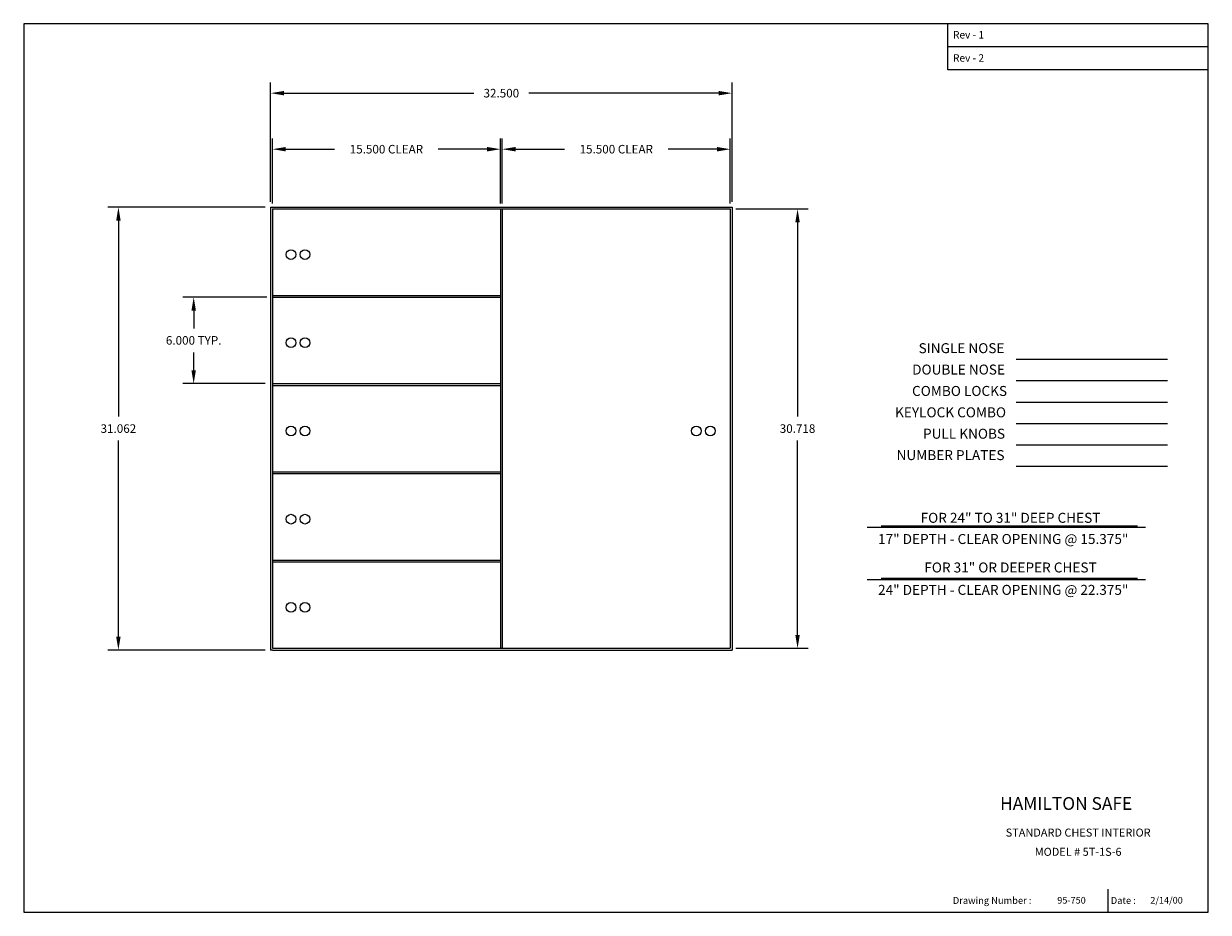
# Model space of a CAD drawing. Extents: x 51.8 to 134.9, y 291.1 to 353.4.
import ezdxf
from ezdxf.enums import TextEntityAlignment as Align

# ---------------------------------------------------------------- set-up
doc = ezdxf.new("R2010")
doc.units = 0
doc.header["$MEASUREMENT"] = 0
doc.layers.get('0').update_dxf_attribs({"color": 4, "linetype": 'CONTINUOUS'})
doc.layers.get('DEFPOINTS').update_dxf_attribs({"color": 4, "linetype": 'CONTINUOUS'})
doc.styles.add('ROMAND', font='romand')
doc.dimstyles.get("Standard").update_dxf_attribs({"dimtxt": 0.1, "dimasz": 0.156, "dimexe": 0.125, "dimexo": 0.063, "dimgap": 0.09, "dimtad": 0, "dimtih": 1, "dimtoh": 1, "dimdec": 3, "dimzin": 0, "dimdsep": 46, "dimtxsty": 'Standard', "dimcen": 0.09, "dimclrd": 4, "dimclre": 4, "dimclrt": 4, "dimadec": 0, "dimazin": 0, "dimtfac": 1.8, "dimtdec": 3, "dimtofl": 0, "dimtmove": 2, "dimatfit": 3, "dimfxl": 0, "dimtolj": 1, "dimtzin": 0, "dimarcsym": 0})

# ---------------------------------------------------------------- blocks, each defined once
blk = doc.blocks.new('*D38')
at = {"color": 7, "linetype": 'Continuous', "lineweight": -2}
for p, q in [((68.823, 334.2), (62.93, 334.2)), ((63.68, 333.264), (63.68, 332.009)), ((63.68, 329.074), (63.68, 330.329)), ((68.698, 328.138), (62.93, 328.138))]:
    blk.add_line(p, q, dxfattribs=at)
at = {"color": 7, "linetype": 'Continuous'}
for points in [[(63.524, 333.264), (63.836, 333.264), (63.68, 334.2)], [(63.524, 329.074), (63.836, 329.074), (63.68, 328.138)]]:
    blk.add_solid(points, dxfattribs=at)
at = {"layer": 'DEFPOINTS', "color": 0, "linetype": 'Continuous'}
for p in [(69.201, 334.2), (63.68, 328.138), (69.076, 328.138)]:
    blk.add_point(p, dxfattribs=at)
at = {"color": 7, "linetype": 'Continuous', "insert": (63.68, 331.169), "char_height": 0.6, "attachment_point": 5}
blk.add_mtext('\\A1;6.000 TYP.', dxfattribs=at)
blk = doc.blocks.new('*D37')
at = {"color": 7, "linetype": 'Continuous', "lineweight": -2}
for p, q in [((68.698, 340.512), (57.649, 340.512)), ((58.399, 339.576), (58.399, 325.822)), ((58.399, 310.388), (58.399, 324.142)), ((68.698, 309.452), (57.649, 309.452))]:
    blk.add_line(p, q, dxfattribs=at)
at = {"color": 7, "linetype": 'Continuous'}
for points in [[(58.243, 339.576), (58.555, 339.576), (58.399, 340.512)], [(58.243, 310.388), (58.555, 310.388), (58.399, 309.452)]]:
    blk.add_solid(points, dxfattribs=at)
at = {"layer": 'DEFPOINTS', "color": 0, "linetype": 'Continuous'}
for p in [(69.076, 340.512), (58.399, 309.452), (69.076, 309.452)]:
    blk.add_point(p, dxfattribs=at)
at = {"color": 7, "linetype": 'Continuous', "insert": (58.399, 324.982), "char_height": 0.6, "attachment_point": 5}
blk.add_mtext('\\A1;31.062', dxfattribs=at)
blk = doc.blocks.new('*D42')
at = {"color": 7, "linetype": 'Continuous', "lineweight": -2}
for p, q in [((101.704, 340.387), (106.793, 340.387)), ((106.043, 339.451), (106.043, 325.822)), ((106.043, 310.513), (106.043, 324.142)), ((101.704, 309.577), (106.793, 309.577))]:
    blk.add_line(p, q, dxfattribs=at)
at = {"color": 7, "linetype": 'Continuous'}
for points in [[(105.887, 339.451), (106.199, 339.451), (106.043, 340.387)], [(105.887, 310.513), (106.199, 310.513), (106.043, 309.577)]]:
    blk.add_solid(points, dxfattribs=at)
at = {"layer": 'DEFPOINTS', "color": 0, "linetype": 'Continuous'}
for p in [(101.326, 340.387), (101.326, 309.577), (106.043, 309.577)]:
    blk.add_point(p, dxfattribs=at)
at = {"color": 7, "linetype": 'Continuous', "insert": (106.043, 324.982), "char_height": 0.6, "attachment_point": 5}
blk.add_mtext('\\A1;30.718', dxfattribs=at)
blk = doc.blocks.new('*D41')
at = {"color": 7, "linetype": 'Continuous', "lineweight": -2}
for p, q in [((69.201, 340.765), (69.201, 345.328)), ((85.201, 340.765), (85.201, 345.328)), ((70.137, 344.578), (73.561, 344.578)), ((84.265, 344.578), (80.841, 344.578))]:
    blk.add_line(p, q, dxfattribs=at)
at = {"color": 7, "linetype": 'Continuous'}
for points in [[(70.137, 344.734), (70.137, 344.422), (69.201, 344.578)], [(84.265, 344.734), (84.265, 344.422), (85.201, 344.578)]]:
    blk.add_solid(points, dxfattribs=at)
at = {"layer": 'DEFPOINTS', "color": 0, "linetype": 'Continuous'}
for p in [(85.201, 344.578), (69.201, 340.387), (85.201, 340.387)]:
    blk.add_point(p, dxfattribs=at)
at = {"color": 7, "linetype": 'Continuous', "insert": (77.201, 344.578), "char_height": 0.6, "attachment_point": 5}
blk.add_mtext('\\A1;15.500 CLEAR', dxfattribs=at)
blk = doc.blocks.new('*D40')
at = {"color": 7, "linetype": 'Continuous', "lineweight": -2}
for p, q in [((85.326, 340.765), (85.326, 345.328)), ((101.326, 340.765), (101.326, 345.328)), ((86.262, 344.578), (89.686, 344.578)), ((100.39, 344.578), (96.966, 344.578))]:
    blk.add_line(p, q, dxfattribs=at)
at = {"color": 7, "linetype": 'Continuous'}
for points in [[(86.262, 344.734), (86.262, 344.422), (85.326, 344.578)], [(100.39, 344.734), (100.39, 344.422), (101.326, 344.578)]]:
    blk.add_solid(points, dxfattribs=at)
at = {"layer": 'DEFPOINTS', "color": 0, "linetype": 'Continuous'}
for p in [(101.326, 344.578), (85.326, 340.387), (101.326, 340.387)]:
    blk.add_point(p, dxfattribs=at)
at = {"color": 7, "linetype": 'Continuous', "insert": (93.326, 344.578), "char_height": 0.6, "attachment_point": 5}
blk.add_mtext('\\A1;15.500 CLEAR', dxfattribs=at)
blk = doc.blocks.new('*D39')
at = {"color": 7, "linetype": 'Continuous', "lineweight": -2}
for p, q in [((69.076, 340.89), (69.076, 349.258)), ((101.451, 340.89), (101.451, 349.258)), ((70.012, 348.508), (83.323, 348.508)), ((100.515, 348.508), (87.203, 348.508))]:
    blk.add_line(p, q, dxfattribs=at)
at = {"color": 7, "linetype": 'Continuous'}
for points in [[(70.012, 348.664), (70.012, 348.352), (69.076, 348.508)], [(100.515, 348.664), (100.515, 348.352), (101.451, 348.508)]]:
    blk.add_solid(points, dxfattribs=at)
at = {"layer": 'DEFPOINTS', "color": 0, "linetype": 'Continuous'}
for p in [(101.451, 348.508), (69.076, 340.512), (101.451, 340.512)]:
    blk.add_point(p, dxfattribs=at)
at = {"color": 7, "linetype": 'Continuous', "insert": (85.263, 348.508), "char_height": 0.6, "attachment_point": 5}
blk.add_mtext('\\A1;32.500', dxfattribs=at)

msp = doc.modelspace()

# ---------------------------------------------------------------- linework, layer by layer
at = {"color": 7}
for p, q in [((134.8571, 353.3807), (51.7555, 353.3807)), ((51.7555, 353.3807), (51.7555, 291.0545)), ((116.5957, 350.1367), (116.5957, 353.3807)), ((134.8571, 291.0545), (134.8571, 353.3807)), ((134.8571, 351.7587), (116.5992, 351.7587)), ((134.8571, 350.1367), (116.5957, 350.1367)), ((69.0759, 340.5116), (101.4509, 340.5116)), ((69.0759, 340.5116), (69.0759, 334.3246)), ((69.2009, 340.3866), (101.3259, 340.3866)), ((69.2009, 340.3866), (69.2009, 334.3246)), ((85.2009, 340.3866), (85.2009, 334.3246)), ((85.3259, 340.3866), (85.3259, 334.3246)), ((101.3259, 340.3866), (101.3259, 334.3246)), ((101.4509, 340.5116), (101.4509, 334.3246)), ((69.0759, 334.3246), (69.0759, 328.1376)), ((69.2009, 334.3246), (85.2009, 334.3246)), ((69.2009, 334.3246), (85.2009, 334.3246)), ((69.2009, 334.3246), (69.2009, 334.1996)), ((69.2009, 334.1996), (69.2009, 328.1376)), ((69.2009, 334.1996), (85.2009, 334.1996)), ((85.2009, 334.3246), (85.2009, 334.1996)), ((85.2009, 334.1996), (85.2009, 328.1376)), ((85.3259, 334.3246), (85.3259, 328.0126)), ((85.3259, 334.1996), (85.3259, 328.1376)), ((101.3259, 334.3246), (101.3259, 328.0126)), ((101.3259, 334.1996), (101.3259, 328.1376)), ((101.4509, 334.3246), (101.4509, 328.1376)), ((69.0759, 328.1376), (69.0759, 321.8256)), ((69.2009, 328.1376), (85.2009, 328.1376)), ((69.2009, 328.1376), (85.2009, 328.1376)), ((69.2009, 328.1376), (69.2009, 328.0126)), ((69.2009, 328.0126), (85.2009, 328.0126)), ((69.2009, 328.0126), (69.2009, 321.9506)), ((85.2009, 328.1376), (85.2009, 328.0126)), ((85.2009, 328.0126), (85.2009, 321.8256)), ((85.3259, 328.0126), (85.3259, 321.8256)), ((101.3259, 328.0126), (101.3259, 321.9506)), ((101.4509, 328.1376), (101.4509, 321.8256)), ((69.0759, 321.8256), (69.0759, 309.4516)), ((69.2009, 321.9506), (69.2009, 315.6386)), ((69.2009, 321.9506), (85.2009, 321.9506)), ((69.2009, 321.8256), (69.2009, 315.7636)), ((69.2009, 321.8256), (85.2009, 321.8256)), ((69.2009, 321.8256), (85.2009, 321.8256)), ((85.2009, 321.8256), (85.2009, 315.6386)), ((85.3259, 321.8256), (85.3259, 315.6386)), ((101.3259, 321.9506), (101.3259, 315.6386)), ((101.3259, 321.8256), (101.3259, 315.7636)), ((101.4509, 321.8256), (101.4509, 309.4516)), ((69.2009, 315.7636), (85.2009, 315.7636)), ((69.2009, 315.7636), (85.2009, 315.7636)), ((69.2009, 315.6386), (85.2009, 315.6386)), ((69.2009, 315.6386), (85.2009, 315.6386)), ((69.2009, 315.6386), (85.2009, 315.6386)), ((69.2009, 315.6386), (69.2009, 309.5766)), ((85.2009, 315.6386), (85.2009, 309.5766)), ((85.3259, 315.6386), (85.3259, 309.5766)), ((101.3259, 315.6386), (101.3259, 309.5766)), ((69.2009, 309.4516), (69.0759, 309.4516)), ((69.2009, 309.5766), (85.2009, 309.5766)), ((69.2009, 309.4516), (85.2009, 309.4516)), ((85.2009, 309.5766), (85.3259, 309.5766)), ((85.2009, 309.4516), (85.3259, 309.4516)), ((85.3259, 309.5766), (101.3259, 309.5766)), ((85.3259, 309.4516), (101.3259, 309.4516)), ((101.3259, 309.4516), (101.4509, 309.4516)), ((127.8082, 292.673), (127.8082, 291.0545)), ((51.7555, 291.0545), (134.8571, 291.0545))]:
    msp.add_line(p, q, dxfattribs=at)
at = {"color": 7, "linetype": 'Continuous'}
for p, q in [((121.385, 329.846), (131.9852, 329.846)), ((121.385, 328.346), (131.9852, 328.346)), ((121.385, 326.846), (131.9852, 326.846)), ((121.385, 325.346), (131.9852, 325.346)), ((121.385, 323.846), (131.9852, 323.846)), ((121.385, 322.346), (131.9852, 322.346)), ((110.9355, 318.0676), (130.4498, 318.0676)), ((111.9112, 318.1605), (129.8922, 318.1605)), ((110.9355, 314.399), (130.4498, 314.399)), ((111.9112, 314.4918), (129.8922, 314.4918))]:
    msp.add_line(p, q, dxfattribs=at)
at = {"color": 7}
for centre in [(70.5026, 337.1895), (71.489, 337.1895), (70.5026, 331.0025), (71.489, 331.0025), (70.5026, 324.8155), (71.489, 324.8155), (98.9417, 324.8155), (99.9281, 324.8155), (70.5026, 318.6285), (71.489, 318.6285), (70.5026, 312.4415), (71.489, 312.4415)]:
    msp.add_circle(centre, 0.3413, dxfattribs=at)
for points in [[(120.846, 353.3807), (120.8425, 353.3807), (120.846, 351.7587), (120.8425, 351.7587)], [(120.846, 351.7587), (120.8425, 351.7587), (120.846, 350.1367), (120.8425, 350.1367)], [(134.8571, 299.5063), (134.8571, 299.5098), (116.5992, 299.5063), (116.5957, 299.5098)], [(116.5992, 299.5063), (116.5957, 299.5098), (116.5992, 291.0545), (116.5957, 291.0545)], [(134.8571, 297.8156), (134.8571, 297.8191), (116.5992, 297.8156), (116.5957, 297.8191)], [(134.8571, 292.673), (134.8571, 292.6766), (116.5992, 292.673), (116.5957, 292.6766)]]:
    msp.add_trace(points, dxfattribs=at)

# ---------------------------------------------------------------- texts
for s, height, p in [('Rev - 1', 0.5213, (116.9472, 352.3422)), ('Rev - 2', 0.5213, (116.9472, 350.7166)), ('Drawing Number :', 0.479033, (116.9356, 291.6463)), ('Date :', 0.47903, (128.0154, 291.6463))]:
    msp.add_text(s, height=height, dxfattribs=at).set_placement(p)
at = {"color": 7, "linetype": 'ByBlock'}
for s, p in [('SINGLE NOSE', (117.5459, 330.5313)), ('DOUBLE NOSE', (117.3357, 329.0313)), ('COMBO LOCKS', (117.4058, 327.5313)), ('KEYLOCK COMBO', (116.7753, 326.0313)), ('PULL KNOBS', (117.721, 324.5313)), ('NUMBER PLATES', (116.7753, 323.0313)), ('FOR 24" TO 31" DEEP CHEST', (120.9812, 318.6327)), ('17" DEPTH - CLEAR OPENING @ 15.375"', (120.4701, 317.1458)), ('FOR 31" OR DEEPER CHEST', (120.9812, 315.1498)), ('24" DEPTH - CLEAR OPENING @ 22.375"', (120.4701, 313.5783))]:
    msp.add_text(s, height=0.7, dxfattribs=at).set_placement(p, align=Align.MIDDLE)
at = {"color": 7, "style": 'ROMAND'}
msp.add_text('HAMILTON SAFE', height=0.891731, dxfattribs=at).set_placement((120.2523, 298.2413))
at = {"color": 7, "linetype": 'Continuous'}
for s, p in [('STANDARD CHEST INTERIOR', (125.7272, 296.6444)), ('MODEL # 5T-1S-6', (125.7272, 295.2967))]:
    msp.add_text(s, height=0.5625, dxfattribs=at).set_placement(p, align=Align.MIDDLE_CENTER)
for s, p in [('95-750', (124.2623, 291.6639)), ('2/14/00', (130.7897, 291.6639))]:
    msp.add_text(s, height=0.46875, dxfattribs=at).set_placement(p)

# ---------------------------------------------------------------- dimensions: what is measured, and where the dimension line sits
for base, p1, p2, text, picture, middle in [((101.4509, 348.5077), (69.0759, 340.5116), (101.4509, 340.5116), '32.500', '*D39', (85.2634, 348.5077)), ((85.2009, 344.5781), (69.2009, 340.3866), (85.2009, 340.3866), '15.500 CLEAR', '*D41', (77.2009, 344.5781)), ((101.3259, 344.5781), (85.3259, 340.3866), (101.3259, 340.3866), '15.500 CLEAR', '*D40', (93.3259, 344.5781))]:
    dim = msp.add_linear_dim(base=base, p1=p1, p2=p2, text=text, dimstyle='Standard', override={"dimscale": 6, "dimcen": -0.09, "dimclrd": 7, "dimclre": 7, "dimclrt": 7, "dimtmove": 0}, dxfattribs=at)
    dim.commit()
    dim.dimension.update_dxf_attribs({"geometry": picture, "text_midpoint": middle})
for base, p1, p2, text, picture, middle in [((58.3993, 309.4516), (69.0759, 340.5116), (69.0759, 309.4516), '31.062', '*D37', (58.3993, 324.9816)), ((106.0431, 309.5766), (101.3259, 340.3866), (101.3259, 309.5766), '30.718', '*D42', (106.0431, 324.9816)), ((63.6803, 328.1376), (69.2009, 334.1996), (69.0759, 328.1376), '6.000 TYP.', '*D38', (63.6803, 331.1686))]:
    dim = msp.add_linear_dim(base=base, p1=p1, p2=p2, angle=90, text=text, dimstyle='Standard', override={"dimscale": 6, "dimcen": -0.09, "dimclrd": 7, "dimclre": 7, "dimclrt": 7, "dimtmove": 0}, dxfattribs=at)
    dim.commit()
    dim.dimension.update_dxf_attribs({"geometry": picture, "text_midpoint": middle})

doc.saveas('drawing.dxf')
